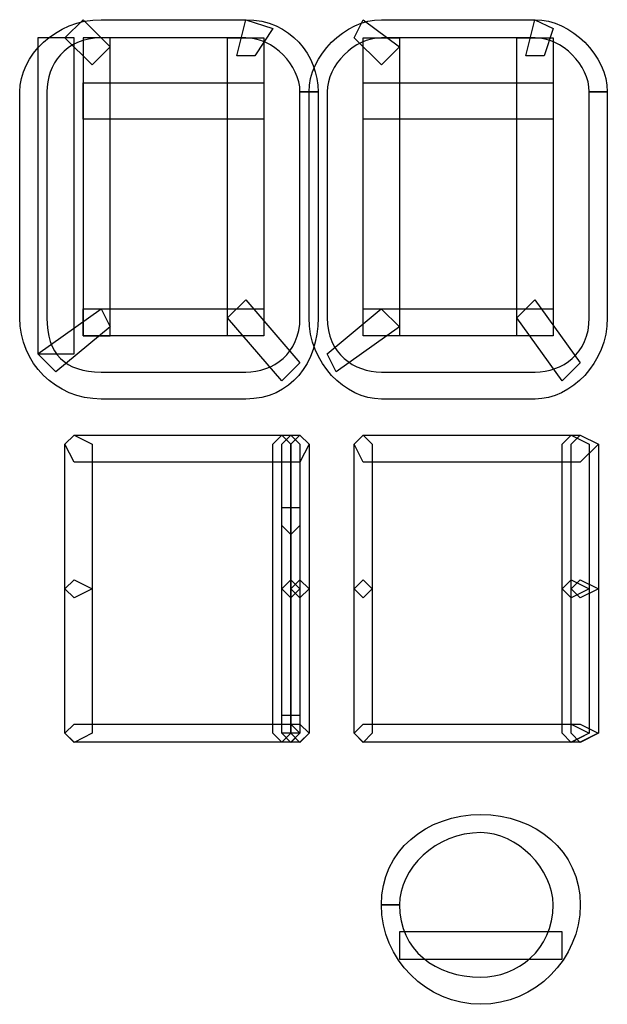
# Model space of a CAD drawing. Units: millimetres. Extents: x -43.1 to -6.1, y -65.8 to -20.5.
# Drawn here: x -12.2 to -9.5, y -40.5 to -35.8 of the extents above; entities that cross this region are included whole.
import ezdxf

# ---------------------------------------------------------------- set-up
doc = ezdxf.new("R2010")
doc.units = ezdxf.units.MM
doc.header["$MEASUREMENT"] = 0
doc.layers.add('layer 1', color=7, linetype='Continuous')

# ---------------------------------------------------------------- blocks, each defined once
blk = doc.blocks.new('2')
at = {"layer": 'layer 1'}
for points, knots in [([(-10.8952, -36.182), (-10.8952, -36.182), (-10.8529, -36.182), (-10.8529, -36.182), (-10.8529, -36.182), (-10.8529, -36.013), (-10.9799, -35.8436), (-11.1912, -35.8436), (-11.1912, -35.8436), (-11.1912, -35.8436), (-11.8678, -35.8436), (-11.8678, -35.8436), (-11.8678, -35.8436), (-12.0791, -35.8436), (-12.2485, -36.013), (-12.2485, -36.182), (-12.2485, -36.182), (-12.2485, -36.182), (-12.2485, -37.2389), (-12.2485, -37.2389), (-12.2485, -37.2389), (-12.2485, -37.4505), (-12.0791, -37.6195), (-11.8678, -37.6195), (-11.8678, -37.6195), (-11.8678, -37.6195), (-11.1912, -37.6195), (-11.1912, -37.6195), (-11.1912, -37.6195), (-10.9799, -37.6195), (-10.8529, -37.4505), (-10.8529, -37.2389), (-10.8529, -37.2389), (-10.8529, -37.2389), (-10.8529, -36.182), (-10.8529, -36.182), (-10.8529, -36.182), (-10.8529, -36.182), (-10.9375, -36.182), (-10.9375, -36.182), (-10.9375, -36.182), (-10.9375, -36.182), (-10.9375, -37.2389), (-10.9375, -37.2389), (-10.9375, -37.2389), (-10.9375, -37.4082), (-11.0642, -37.4929), (-11.1912, -37.4929), (-11.1912, -37.4929), (-11.1912, -37.4929), (-11.8678, -37.4929), (-11.8678, -37.4929), (-11.8678, -37.4929), (-12.0368, -37.4929), (-12.1215, -37.4082), (-12.1215, -37.2389), (-12.1215, -37.2389), (-12.1215, -37.2389), (-12.1215, -36.182), (-12.1215, -36.182), (-12.1215, -36.182), (-12.1215, -36.055), (-12.0368, -35.9283), (-11.8678, -35.9283), (-11.8678, -35.9283), (-11.8678, -35.9283), (-11.1912, -35.9283), (-11.1912, -35.9283), (-11.1912, -35.9283), (-11.0642, -35.9283), (-10.9375, -36.055), (-10.9375, -36.182), (-10.9375, -36.182), (-10.9375, -36.182), (-10.8952, -36.182), (-10.8952, -36.182)], [0, 0, 0, 0, 0.05, 0.05, 0.05, 0.05, 0.1, 0.1, 0.1, 0.1, 0.15, 0.15, 0.15, 0.15, 0.2, 0.2, 0.2, 0.2, 0.25, 0.25, 0.25, 0.25, 0.3, 0.3, 0.3, 0.3, 0.35, 0.35, 0.35, 0.35, 0.4, 0.4, 0.4, 0.4, 0.45, 0.45, 0.45, 0.45, 0.5, 0.5, 0.5, 0.5, 0.55, 0.55, 0.55, 0.55, 0.6, 0.6, 0.6, 0.6, 0.65, 0.65, 0.65, 0.65, 0.7, 0.7, 0.7, 0.7, 0.75, 0.75, 0.75, 0.75, 0.8, 0.8, 0.8, 0.8, 0.85, 0.85, 0.85, 0.85, 0.9, 0.9, 0.9, 0.9, 1, 1, 1, 1]), ([(-11.8255, -35.9703), (-11.8255, -35.9703), (-11.9521, -35.8436), (-11.9521, -35.8436), (-11.9521, -35.8436), (-11.9521, -35.8436), (-12.0368, -35.928), (-12.0368, -35.928), (-12.0368, -35.928), (-12.0368, -35.928), (-11.9098, -36.0546), (-11.9098, -36.0546), (-11.9098, -36.0546), (-11.9098, -36.0546), (-11.8255, -35.9703), (-11.8255, -35.9703)], [0, 0, 0, 0, 0.2, 0.2, 0.2, 0.2, 0.4, 0.4, 0.4, 0.4, 0.6, 0.6, 0.6, 0.6, 1, 1, 1, 1]), ([(-11.1488, -36.0126), (-11.1488, -36.0126), (-11.0642, -35.8856), (-11.0642, -35.8856), (-11.0642, -35.8856), (-11.0642, -35.8856), (-11.1908, -35.8436), (-11.1908, -35.8436), (-11.1908, -35.8436), (-11.1908, -35.8436), (-11.2332, -36.0126), (-11.2332, -36.0126), (-11.2332, -36.0126), (-11.2332, -36.0126), (-11.1488, -36.0126), (-11.1488, -36.0126)], [0, 0, 0, 0, 0.2, 0.2, 0.2, 0.2, 0.4, 0.4, 0.4, 0.4, 0.6, 0.6, 0.6, 0.6, 1, 1, 1, 1]), ([(-9.5419, -36.182), (-9.5419, -36.182), (-9.5, -36.182), (-9.5, -36.182), (-9.5, -36.182), (-9.5, -36.013), (-9.6689, -35.8436), (-9.8379, -35.8436), (-9.8379, -35.8436), (-9.8379, -35.8436), (-10.5569, -35.8436), (-10.5569, -35.8436), (-10.5569, -35.8436), (-10.7259, -35.8436), (-10.8952, -36.013), (-10.8952, -36.182), (-10.8952, -36.182), (-10.8952, -36.182), (-10.8952, -37.2389), (-10.8952, -37.2389), (-10.8952, -37.2389), (-10.8952, -37.4505), (-10.7259, -37.6195), (-10.5569, -37.6195), (-10.5569, -37.6195), (-10.5569, -37.6195), (-9.8379, -37.6195), (-9.8379, -37.6195), (-9.8379, -37.6195), (-9.6689, -37.6195), (-9.5, -37.4505), (-9.5, -37.2389), (-9.5, -37.2389), (-9.5, -37.2389), (-9.5, -36.182), (-9.5, -36.182), (-9.5, -36.182), (-9.5, -36.182), (-9.5843, -36.182), (-9.5843, -36.182), (-9.5843, -36.182), (-9.5843, -36.182), (-9.5843, -37.2389), (-9.5843, -37.2389), (-9.5843, -37.2389), (-9.5843, -37.4082), (-9.7113, -37.4929), (-9.8379, -37.4929), (-9.8379, -37.4929), (-9.8379, -37.4929), (-10.5569, -37.4929), (-10.5569, -37.4929), (-10.5569, -37.4929), (-10.6835, -37.4929), (-10.8105, -37.4082), (-10.8105, -37.2389), (-10.8105, -37.2389), (-10.8105, -37.2389), (-10.8105, -36.182), (-10.8105, -36.182), (-10.8105, -36.182), (-10.8105, -36.055), (-10.6835, -35.9283), (-10.5569, -35.9283), (-10.5569, -35.9283), (-10.5569, -35.9283), (-9.8379, -35.9283), (-9.8379, -35.9283), (-9.8379, -35.9283), (-9.7113, -35.9283), (-9.5843, -36.055), (-9.5843, -36.182), (-9.5843, -36.182), (-9.5843, -36.182), (-9.5419, -36.182), (-9.5419, -36.182)], [0, 0, 0, 0, 0.05, 0.05, 0.05, 0.05, 0.1, 0.1, 0.1, 0.1, 0.15, 0.15, 0.15, 0.15, 0.2, 0.2, 0.2, 0.2, 0.25, 0.25, 0.25, 0.25, 0.3, 0.3, 0.3, 0.3, 0.35, 0.35, 0.35, 0.35, 0.4, 0.4, 0.4, 0.4, 0.45, 0.45, 0.45, 0.45, 0.5, 0.5, 0.5, 0.5, 0.55, 0.55, 0.55, 0.55, 0.6, 0.6, 0.6, 0.6, 0.65, 0.65, 0.65, 0.65, 0.7, 0.7, 0.7, 0.7, 0.75, 0.75, 0.75, 0.75, 0.8, 0.8, 0.8, 0.8, 0.85, 0.85, 0.85, 0.85, 0.9, 0.9, 0.9, 0.9, 1, 1, 1, 1]), ([(-10.4722, -35.9703), (-10.4722, -35.9703), (-10.6412, -35.8436), (-10.6412, -35.8436), (-10.6412, -35.8436), (-10.6412, -35.8436), (-10.6835, -35.928), (-10.6835, -35.928), (-10.6835, -35.928), (-10.6835, -35.928), (-10.5569, -36.0546), (-10.5569, -36.0546), (-10.5569, -36.0546), (-10.5569, -36.0546), (-10.4722, -35.9703), (-10.4722, -35.9703)], [0, 0, 0, 0, 0.2, 0.2, 0.2, 0.2, 0.4, 0.4, 0.4, 0.4, 0.6, 0.6, 0.6, 0.6, 1, 1, 1, 1]), ([(-9.7959, -36.0126), (-9.7959, -36.0126), (-9.7536, -35.8856), (-9.7536, -35.8856), (-9.7536, -35.8856), (-9.7536, -35.8856), (-9.8383, -35.8436), (-9.8383, -35.8436), (-9.8383, -35.8436), (-9.8383, -35.8436), (-9.8806, -36.0126), (-9.8806, -36.0126), (-9.8806, -36.0126), (-9.8806, -36.0126), (-9.7959, -36.0126), (-9.7959, -36.0126)], [0, 0, 0, 0, 0.2, 0.2, 0.2, 0.2, 0.4, 0.4, 0.4, 0.4, 0.6, 0.6, 0.6, 0.6, 1, 1, 1, 1]), ([(-12.1634, -35.928), (-12.1634, -35.928), (-11.9943, -35.928), (-11.9943, -35.928), (-11.9943, -35.928), (-11.9943, -35.928), (-11.9943, -37.408), (-11.9943, -37.408), (-11.9943, -37.408), (-11.9943, -37.408), (-12.1634, -37.408), (-12.1634, -37.408), (-12.1634, -37.408), (-12.1634, -37.408), (-12.1634, -35.928), (-12.1634, -35.928)], [0, 0, 0, 0, 0.2, 0.2, 0.2, 0.2, 0.4, 0.4, 0.4, 0.4, 0.6, 0.6, 0.6, 0.6, 1, 1, 1, 1]), ([(-11.9521, -35.928), (-11.9521, -35.928), (-11.8253, -35.928), (-11.8253, -35.928), (-11.8253, -35.928), (-11.8253, -35.928), (-11.8253, -37.3235), (-11.8253, -37.3235), (-11.8253, -37.3235), (-11.8253, -37.3235), (-11.9521, -37.3235), (-11.9521, -37.3235), (-11.9521, -37.3235), (-11.9521, -37.3235), (-11.9521, -35.928), (-11.9521, -35.928)], [0, 0, 0, 0, 0.2, 0.2, 0.2, 0.2, 0.4, 0.4, 0.4, 0.4, 0.6, 0.6, 0.6, 0.6, 1, 1, 1, 1]), ([(-11.2758, -37.3235), (-11.2758, -37.3235), (-11.1067, -37.3235), (-11.1067, -37.3235), (-11.1067, -37.3235), (-11.1067, -37.3235), (-11.1067, -35.928), (-11.1067, -35.928), (-11.1067, -35.928), (-11.1067, -35.928), (-11.2758, -35.928), (-11.2758, -35.928), (-11.2758, -35.928), (-11.2758, -35.928), (-11.2758, -37.3235), (-11.2758, -37.3235)], [0, 0, 0, 0, 0.2, 0.2, 0.2, 0.2, 0.4, 0.4, 0.4, 0.4, 0.6, 0.6, 0.6, 0.6, 1, 1, 1, 1]), ([(-10.6416, -37.3235), (-10.6416, -37.3235), (-10.4724, -37.3235), (-10.4724, -37.3235), (-10.4724, -37.3235), (-10.4724, -37.3235), (-10.4724, -35.928), (-10.4724, -35.928), (-10.4724, -35.928), (-10.4724, -35.928), (-10.6416, -35.928), (-10.6416, -35.928), (-10.6416, -35.928), (-10.6416, -35.928), (-10.6416, -37.3235), (-10.6416, -37.3235)], [0, 0, 0, 0, 0.2, 0.2, 0.2, 0.2, 0.4, 0.4, 0.4, 0.4, 0.6, 0.6, 0.6, 0.6, 1, 1, 1, 1]), ([(-9.9226, -37.3235), (-9.9226, -37.3235), (-9.7535, -37.3235), (-9.7535, -37.3235), (-9.7535, -37.3235), (-9.7535, -37.3235), (-9.7535, -35.928), (-9.7535, -35.928), (-9.7535, -35.928), (-9.7535, -35.928), (-9.9226, -35.928), (-9.9226, -35.928), (-9.9226, -35.928), (-9.9226, -35.928), (-9.9226, -37.3235), (-9.9226, -37.3235)], [0, 0, 0, 0, 0.2, 0.2, 0.2, 0.2, 0.4, 0.4, 0.4, 0.4, 0.6, 0.6, 0.6, 0.6, 1, 1, 1, 1]), ([(-11.9521, -36.3086), (-11.9521, -36.3086), (-11.1065, -36.3086), (-11.1065, -36.3086), (-11.1065, -36.3086), (-11.1065, -36.3086), (-11.1065, -36.1395), (-11.1065, -36.1395), (-11.1065, -36.1395), (-11.1065, -36.1395), (-11.9521, -36.1395), (-11.9521, -36.1395), (-11.9521, -36.1395), (-11.9521, -36.1395), (-11.9521, -36.3086), (-11.9521, -36.3086)], [0, 0, 0, 0, 0.2, 0.2, 0.2, 0.2, 0.4, 0.4, 0.4, 0.4, 0.6, 0.6, 0.6, 0.6, 1, 1, 1, 1]), ([(-10.6416, -36.3086), (-10.6416, -36.3086), (-9.7536, -36.3086), (-9.7536, -36.3086), (-9.7536, -36.3086), (-9.7536, -36.3086), (-9.7536, -36.1395), (-9.7536, -36.1395), (-9.7536, -36.1395), (-9.7536, -36.1395), (-10.6416, -36.1395), (-10.6416, -36.1395), (-10.6416, -36.1395), (-10.6416, -36.1395), (-10.6416, -36.3086), (-10.6416, -36.3086)], [0, 0, 0, 0, 0.2, 0.2, 0.2, 0.2, 0.4, 0.4, 0.4, 0.4, 0.6, 0.6, 0.6, 0.6, 1, 1, 1, 1]), ([(-11.2758, -37.2389), (-11.2758, -37.2389), (-11.0222, -37.5349), (-11.0222, -37.5349), (-11.0222, -37.5349), (-11.0222, -37.5349), (-10.9375, -37.4502), (-10.9375, -37.4502), (-10.9375, -37.4502), (-10.9375, -37.4502), (-11.1912, -37.1546), (-11.1912, -37.1546), (-11.1912, -37.1546), (-11.1912, -37.1546), (-11.2758, -37.2389), (-11.2758, -37.2389)], [0, 0, 0, 0, 0.2, 0.2, 0.2, 0.2, 0.4, 0.4, 0.4, 0.4, 0.6, 0.6, 0.6, 0.6, 1, 1, 1, 1]), ([(-9.9226, -37.2389), (-9.9226, -37.2389), (-9.7113, -37.5349), (-9.7113, -37.5349), (-9.7113, -37.5349), (-9.7113, -37.5349), (-9.6266, -37.4502), (-9.6266, -37.4502), (-9.6266, -37.4502), (-9.6266, -37.4502), (-9.8383, -37.1546), (-9.8383, -37.1546), (-9.8383, -37.1546), (-9.8383, -37.1546), (-9.9226, -37.2389), (-9.9226, -37.2389)], [0, 0, 0, 0, 0.2, 0.2, 0.2, 0.2, 0.4, 0.4, 0.4, 0.4, 0.6, 0.6, 0.6, 0.6, 1, 1, 1, 1]), ([(-12.0791, -37.4925), (-12.0791, -37.4925), (-11.8255, -37.2812), (-11.8255, -37.2812), (-11.8255, -37.2812), (-11.8255, -37.2812), (-11.8678, -37.1965), (-11.8678, -37.1965), (-11.8678, -37.1965), (-11.8678, -37.1965), (-12.1634, -37.4079), (-12.1634, -37.4079), (-12.1634, -37.4079), (-12.1634, -37.4079), (-12.0791, -37.4925), (-12.0791, -37.4925)], [0, 0, 0, 0, 0.2, 0.2, 0.2, 0.2, 0.4, 0.4, 0.4, 0.4, 0.6, 0.6, 0.6, 0.6, 1, 1, 1, 1]), ([(-11.9521, -37.3235), (-11.9521, -37.3235), (-11.1065, -37.3235), (-11.1065, -37.3235), (-11.1065, -37.3235), (-11.1065, -37.3235), (-11.1065, -37.1965), (-11.1065, -37.1965), (-11.1065, -37.1965), (-11.1065, -37.1965), (-11.9521, -37.1965), (-11.9521, -37.1965), (-11.9521, -37.1965), (-11.9521, -37.1965), (-11.9521, -37.3235), (-11.9521, -37.3235)], [0, 0, 0, 0, 0.2, 0.2, 0.2, 0.2, 0.4, 0.4, 0.4, 0.4, 0.6, 0.6, 0.6, 0.6, 1, 1, 1, 1]), ([(-10.7686, -37.4925), (-10.7686, -37.4925), (-10.4726, -37.2812), (-10.4726, -37.2812), (-10.4726, -37.2812), (-10.4726, -37.2812), (-10.5572, -37.1965), (-10.5572, -37.1965), (-10.5572, -37.1965), (-10.5572, -37.1965), (-10.8109, -37.4079), (-10.8109, -37.4079), (-10.8109, -37.4079), (-10.8109, -37.4079), (-10.7686, -37.4925), (-10.7686, -37.4925)], [0, 0, 0, 0, 0.2, 0.2, 0.2, 0.2, 0.4, 0.4, 0.4, 0.4, 0.6, 0.6, 0.6, 0.6, 1, 1, 1, 1]), ([(-10.6416, -37.3235), (-10.6416, -37.3235), (-9.7536, -37.3235), (-9.7536, -37.3235), (-9.7536, -37.3235), (-9.7536, -37.3235), (-9.7536, -37.1965), (-9.7536, -37.1965), (-9.7536, -37.1965), (-9.7536, -37.1965), (-10.6416, -37.1965), (-10.6416, -37.1965), (-10.6416, -37.1965), (-10.6416, -37.1965), (-10.6416, -37.3235), (-10.6416, -37.3235)], [0, 0, 0, 0, 0.2, 0.2, 0.2, 0.2, 0.4, 0.4, 0.4, 0.4, 0.6, 0.6, 0.6, 0.6, 1, 1, 1, 1]), ([(-12.0368, -37.8308), (-12.0368, -37.8308), (-12.0368, -38.5075), (-12.0368, -38.5075), (-12.0368, -38.5075), (-12.0368, -38.5075), (-11.9945, -38.5498), (-11.9945, -38.5498), (-11.9945, -38.5498), (-11.9945, -38.5498), (-11.9098, -38.5075), (-11.9098, -38.5075), (-11.9098, -38.5075), (-11.9098, -38.5075), (-11.9098, -37.8308), (-11.9098, -37.8308), (-11.9098, -37.8308), (-11.9098, -37.8308), (-11.9945, -37.7885), (-11.9945, -37.7885), (-11.9945, -37.7885), (-11.9945, -37.7885), (-12.0368, -37.8308), (-12.0368, -37.8308)], [0, 0, 0, 0, 0.142857, 0.142857, 0.142857, 0.142857, 0.285714, 0.285714, 0.285714, 0.285714, 0.428571, 0.428571, 0.428571, 0.428571, 0.571429, 0.571429, 0.571429, 0.571429, 0.714286, 0.714286, 0.714286, 0.714286, 1, 1, 1, 1]), ([(-10.9375, -37.7885), (-10.9375, -37.7885), (-11.9945, -37.7885), (-11.9945, -37.7885), (-11.9945, -37.7885), (-11.9945, -37.7885), (-12.0368, -37.8308), (-12.0368, -37.8308), (-12.0368, -37.8308), (-12.0368, -37.8308), (-11.9945, -37.9152), (-11.9945, -37.9152), (-11.9945, -37.9152), (-11.9945, -37.9152), (-10.9375, -37.9152), (-10.9375, -37.9152), (-10.9375, -37.9152), (-10.9375, -37.9152), (-10.8952, -37.8308), (-10.8952, -37.8308), (-10.8952, -37.8308), (-10.8952, -37.8308), (-10.9375, -37.7885), (-10.9375, -37.7885)], [0, 0, 0, 0, 0.142857, 0.142857, 0.142857, 0.142857, 0.285714, 0.285714, 0.285714, 0.285714, 0.428571, 0.428571, 0.428571, 0.428571, 0.571429, 0.571429, 0.571429, 0.571429, 0.714286, 0.714286, 0.714286, 0.714286, 1, 1, 1, 1]), ([(-12.0368, -37.8308), (-12.0368, -37.8308), (-12.0368, -38.5075), (-12.0368, -38.5075), (-12.0368, -38.5075), (-12.0368, -38.5075), (-11.9945, -38.5498), (-11.9945, -38.5498), (-11.9945, -38.5498), (-11.9945, -38.5498), (-11.9098, -38.5075), (-11.9098, -38.5075), (-11.9098, -38.5075), (-11.9098, -38.5075), (-11.9098, -37.8308), (-11.9098, -37.8308), (-11.9098, -37.8308), (-11.9098, -37.8308), (-11.9945, -37.7885), (-11.9945, -37.7885), (-11.9945, -37.7885), (-11.9945, -37.7885), (-12.0368, -37.8308), (-12.0368, -37.8308)], [0, 0, 0, 0, 0.142857, 0.142857, 0.142857, 0.142857, 0.285714, 0.285714, 0.285714, 0.285714, 0.428571, 0.428571, 0.428571, 0.428571, 0.571429, 0.571429, 0.571429, 0.571429, 0.714286, 0.714286, 0.714286, 0.714286, 1, 1, 1, 1]), ([(-11.0642, -37.8308), (-11.0642, -37.8308), (-11.0642, -39.1841), (-11.0642, -39.1841), (-11.0642, -39.1841), (-11.0642, -39.1841), (-11.0218, -39.2261), (-11.0218, -39.2261), (-11.0218, -39.2261), (-11.0218, -39.2261), (-10.9799, -39.1841), (-10.9799, -39.1841), (-10.9799, -39.1841), (-10.9799, -39.1841), (-10.9799, -37.8308), (-10.9799, -37.8308), (-10.9799, -37.8308), (-10.9799, -37.8308), (-11.0218, -37.7885), (-11.0218, -37.7885), (-11.0218, -37.7885), (-11.0218, -37.7885), (-11.0642, -37.8308), (-11.0642, -37.8308)], [0, 0, 0, 0, 0.142857, 0.142857, 0.142857, 0.142857, 0.285714, 0.285714, 0.285714, 0.285714, 0.428571, 0.428571, 0.428571, 0.428571, 0.571429, 0.571429, 0.571429, 0.571429, 0.714286, 0.714286, 0.714286, 0.714286, 1, 1, 1, 1]), ([(-11.0218, -37.8308), (-11.0218, -37.8308), (-11.0218, -38.5075), (-11.0218, -38.5075), (-11.0218, -38.5075), (-11.0218, -38.5075), (-10.9799, -38.5498), (-10.9799, -38.5498), (-10.9799, -38.5498), (-10.9799, -38.5498), (-10.9375, -38.5075), (-10.9375, -38.5075), (-10.9375, -38.5075), (-10.9375, -38.5075), (-10.9375, -37.8308), (-10.9375, -37.8308), (-10.9375, -37.8308), (-10.9375, -37.8308), (-10.9799, -37.7885), (-10.9799, -37.7885), (-10.9799, -37.7885), (-10.9799, -37.7885), (-11.0218, -37.8308), (-11.0218, -37.8308)], [0, 0, 0, 0, 0.142857, 0.142857, 0.142857, 0.142857, 0.285714, 0.285714, 0.285714, 0.285714, 0.428571, 0.428571, 0.428571, 0.428571, 0.571429, 0.571429, 0.571429, 0.571429, 0.714286, 0.714286, 0.714286, 0.714286, 1, 1, 1, 1]), ([(-10.9799, -37.8308), (-10.9799, -37.8308), (-10.9799, -38.5075), (-10.9799, -38.5075), (-10.9799, -38.5075), (-10.9799, -38.5075), (-10.9375, -38.5498), (-10.9375, -38.5498), (-10.9375, -38.5498), (-10.9375, -38.5498), (-10.8952, -38.5075), (-10.8952, -38.5075), (-10.8952, -38.5075), (-10.8952, -38.5075), (-10.8952, -37.8308), (-10.8952, -37.8308), (-10.8952, -37.8308), (-10.8952, -37.8308), (-10.9375, -37.7885), (-10.9375, -37.7885), (-10.9375, -37.7885), (-10.9375, -37.7885), (-10.9799, -37.8308), (-10.9799, -37.8308)], [0, 0, 0, 0, 0.142857, 0.142857, 0.142857, 0.142857, 0.285714, 0.285714, 0.285714, 0.285714, 0.428571, 0.428571, 0.428571, 0.428571, 0.571429, 0.571429, 0.571429, 0.571429, 0.714286, 0.714286, 0.714286, 0.714286, 1, 1, 1, 1]), ([(-10.6839, -37.8308), (-10.6839, -37.8308), (-10.6839, -38.5075), (-10.6839, -38.5075), (-10.6839, -38.5075), (-10.6839, -38.5075), (-10.6416, -38.5498), (-10.6416, -38.5498), (-10.6416, -38.5498), (-10.6416, -38.5498), (-10.5996, -38.5075), (-10.5996, -38.5075), (-10.5996, -38.5075), (-10.5996, -38.5075), (-10.5996, -37.8308), (-10.5996, -37.8308), (-10.5996, -37.8308), (-10.5996, -37.8308), (-10.6416, -37.7885), (-10.6416, -37.7885), (-10.6416, -37.7885), (-10.6416, -37.7885), (-10.6839, -37.8308), (-10.6839, -37.8308)], [0, 0, 0, 0, 0.142857, 0.142857, 0.142857, 0.142857, 0.285714, 0.285714, 0.285714, 0.285714, 0.428571, 0.428571, 0.428571, 0.428571, 0.571429, 0.571429, 0.571429, 0.571429, 0.714286, 0.714286, 0.714286, 0.714286, 1, 1, 1, 1]), ([(-10.6839, -37.8308), (-10.6839, -37.8308), (-10.6839, -38.5075), (-10.6839, -38.5075), (-10.6839, -38.5075), (-10.6839, -38.5075), (-10.6416, -38.5498), (-10.6416, -38.5498), (-10.6416, -38.5498), (-10.6416, -38.5498), (-10.5996, -38.5075), (-10.5996, -38.5075), (-10.5996, -38.5075), (-10.5996, -38.5075), (-10.5996, -37.8308), (-10.5996, -37.8308), (-10.5996, -37.8308), (-10.5996, -37.8308), (-10.6416, -37.7885), (-10.6416, -37.7885), (-10.6416, -37.7885), (-10.6416, -37.7885), (-10.6839, -37.8308), (-10.6839, -37.8308)], [0, 0, 0, 0, 0.142857, 0.142857, 0.142857, 0.142857, 0.285714, 0.285714, 0.285714, 0.285714, 0.428571, 0.428571, 0.428571, 0.428571, 0.571429, 0.571429, 0.571429, 0.571429, 0.714286, 0.714286, 0.714286, 0.714286, 1, 1, 1, 1]), ([(-9.6266, -37.7885), (-9.6266, -37.7885), (-10.6412, -37.7885), (-10.6412, -37.7885), (-10.6412, -37.7885), (-10.6412, -37.7885), (-10.6835, -37.8308), (-10.6835, -37.8308), (-10.6835, -37.8308), (-10.6835, -37.8308), (-10.6412, -37.9152), (-10.6412, -37.9152), (-10.6412, -37.9152), (-10.6412, -37.9152), (-9.6266, -37.9152), (-9.6266, -37.9152), (-9.6266, -37.9152), (-9.6266, -37.9152), (-9.5419, -37.8308), (-9.5419, -37.8308), (-9.5419, -37.8308), (-9.5419, -37.8308), (-9.6266, -37.7885), (-9.6266, -37.7885)], [0, 0, 0, 0, 0.142857, 0.142857, 0.142857, 0.142857, 0.285714, 0.285714, 0.285714, 0.285714, 0.428571, 0.428571, 0.428571, 0.428571, 0.571429, 0.571429, 0.571429, 0.571429, 0.714286, 0.714286, 0.714286, 0.714286, 1, 1, 1, 1]), ([(-9.7113, -37.8308), (-9.7113, -37.8308), (-9.7113, -38.5075), (-9.7113, -38.5075), (-9.7113, -38.5075), (-9.7113, -38.5075), (-9.6689, -38.5498), (-9.6689, -38.5498), (-9.6689, -38.5498), (-9.6689, -38.5498), (-9.5843, -38.5075), (-9.5843, -38.5075), (-9.5843, -38.5075), (-9.5843, -38.5075), (-9.5843, -37.8308), (-9.5843, -37.8308), (-9.5843, -37.8308), (-9.5843, -37.8308), (-9.6689, -37.7885), (-9.6689, -37.7885), (-9.6689, -37.7885), (-9.6689, -37.7885), (-9.7113, -37.8308), (-9.7113, -37.8308)], [0, 0, 0, 0, 0.142857, 0.142857, 0.142857, 0.142857, 0.285714, 0.285714, 0.285714, 0.285714, 0.428571, 0.428571, 0.428571, 0.428571, 0.571429, 0.571429, 0.571429, 0.571429, 0.714286, 0.714286, 0.714286, 0.714286, 1, 1, 1, 1]), ([(-9.6689, -37.8308), (-9.6689, -37.8308), (-9.6689, -38.5075), (-9.6689, -38.5075), (-9.6689, -38.5075), (-9.6689, -38.5075), (-9.6266, -38.5498), (-9.6266, -38.5498), (-9.6266, -38.5498), (-9.6266, -38.5498), (-9.5419, -38.5075), (-9.5419, -38.5075), (-9.5419, -38.5075), (-9.5419, -38.5075), (-9.5419, -37.8308), (-9.5419, -37.8308), (-9.5419, -37.8308), (-9.5419, -37.8308), (-9.6266, -37.7885), (-9.6266, -37.7885), (-9.6266, -37.7885), (-9.6266, -37.7885), (-9.6689, -37.8308), (-9.6689, -37.8308)], [0, 0, 0, 0, 0.142857, 0.142857, 0.142857, 0.142857, 0.285714, 0.285714, 0.285714, 0.285714, 0.428571, 0.428571, 0.428571, 0.428571, 0.571429, 0.571429, 0.571429, 0.571429, 0.714286, 0.714286, 0.714286, 0.714286, 1, 1, 1, 1]), ([(-10.9799, -38.2538), (-10.9799, -38.2538), (-10.9375, -38.2115), (-10.9375, -38.2115), (-10.9375, -38.2115), (-10.9375, -38.2115), (-10.9375, -38.1268), (-10.9375, -38.1268), (-10.9375, -38.1268), (-10.9375, -38.1268), (-11.0218, -38.1268), (-11.0218, -38.1268), (-11.0218, -38.1268), (-11.0218, -38.1268), (-11.0218, -38.2115), (-11.0218, -38.2115), (-11.0218, -38.2115), (-11.0218, -38.2115), (-10.9799, -38.2538), (-10.9799, -38.2538)], [0, 0, 0, 0, 0.166667, 0.166667, 0.166667, 0.166667, 0.333333, 0.333333, 0.333333, 0.333333, 0.5, 0.5, 0.5, 0.5, 0.666667, 0.666667, 0.666667, 0.666667, 1, 1, 1, 1]), ([(-12.0368, -38.5075), (-12.0368, -38.5075), (-12.0368, -39.1841), (-12.0368, -39.1841), (-12.0368, -39.1841), (-12.0368, -39.1841), (-11.9945, -39.2264), (-11.9945, -39.2264), (-11.9945, -39.2264), (-11.9945, -39.2264), (-11.9098, -39.1841), (-11.9098, -39.1841), (-11.9098, -39.1841), (-11.9098, -39.1841), (-11.9098, -38.5075), (-11.9098, -38.5075), (-11.9098, -38.5075), (-11.9098, -38.5075), (-11.9945, -38.4651), (-11.9945, -38.4651), (-11.9945, -38.4651), (-11.9945, -38.4651), (-12.0368, -38.5075), (-12.0368, -38.5075)], [0, 0, 0, 0, 0.142857, 0.142857, 0.142857, 0.142857, 0.285714, 0.285714, 0.285714, 0.285714, 0.428571, 0.428571, 0.428571, 0.428571, 0.571429, 0.571429, 0.571429, 0.571429, 0.714286, 0.714286, 0.714286, 0.714286, 1, 1, 1, 1]), ([(-12.0368, -38.5075), (-12.0368, -38.5075), (-12.0368, -39.1841), (-12.0368, -39.1841), (-12.0368, -39.1841), (-12.0368, -39.1841), (-11.9945, -39.2264), (-11.9945, -39.2264), (-11.9945, -39.2264), (-11.9945, -39.2264), (-11.9098, -39.1841), (-11.9098, -39.1841), (-11.9098, -39.1841), (-11.9098, -39.1841), (-11.9098, -38.5075), (-11.9098, -38.5075), (-11.9098, -38.5075), (-11.9098, -38.5075), (-11.9945, -38.4651), (-11.9945, -38.4651), (-11.9945, -38.4651), (-11.9945, -38.4651), (-12.0368, -38.5075), (-12.0368, -38.5075)], [0, 0, 0, 0, 0.142857, 0.142857, 0.142857, 0.142857, 0.285714, 0.285714, 0.285714, 0.285714, 0.428571, 0.428571, 0.428571, 0.428571, 0.571429, 0.571429, 0.571429, 0.571429, 0.714286, 0.714286, 0.714286, 0.714286, 1, 1, 1, 1]), ([(-11.0218, -38.5075), (-11.0218, -38.5075), (-11.0218, -39.1841), (-11.0218, -39.1841), (-11.0218, -39.1841), (-11.0218, -39.1841), (-10.9799, -39.2264), (-10.9799, -39.2264), (-10.9799, -39.2264), (-10.9799, -39.2264), (-10.9375, -39.1841), (-10.9375, -39.1841), (-10.9375, -39.1841), (-10.9375, -39.1841), (-10.9375, -38.5075), (-10.9375, -38.5075), (-10.9375, -38.5075), (-10.9375, -38.5075), (-10.9799, -38.4651), (-10.9799, -38.4651), (-10.9799, -38.4651), (-10.9799, -38.4651), (-11.0218, -38.5075), (-11.0218, -38.5075)], [0, 0, 0, 0, 0.142857, 0.142857, 0.142857, 0.142857, 0.285714, 0.285714, 0.285714, 0.285714, 0.428571, 0.428571, 0.428571, 0.428571, 0.571429, 0.571429, 0.571429, 0.571429, 0.714286, 0.714286, 0.714286, 0.714286, 1, 1, 1, 1]), ([(-10.9799, -38.5075), (-10.9799, -38.5075), (-10.9799, -39.1841), (-10.9799, -39.1841), (-10.9799, -39.1841), (-10.9799, -39.1841), (-10.9375, -39.2264), (-10.9375, -39.2264), (-10.9375, -39.2264), (-10.9375, -39.2264), (-10.8952, -39.1841), (-10.8952, -39.1841), (-10.8952, -39.1841), (-10.8952, -39.1841), (-10.8952, -38.5075), (-10.8952, -38.5075), (-10.8952, -38.5075), (-10.8952, -38.5075), (-10.9375, -38.4651), (-10.9375, -38.4651), (-10.9375, -38.4651), (-10.9375, -38.4651), (-10.9799, -38.5075), (-10.9799, -38.5075)], [0, 0, 0, 0, 0.142857, 0.142857, 0.142857, 0.142857, 0.285714, 0.285714, 0.285714, 0.285714, 0.428571, 0.428571, 0.428571, 0.428571, 0.571429, 0.571429, 0.571429, 0.571429, 0.714286, 0.714286, 0.714286, 0.714286, 1, 1, 1, 1]), ([(-10.6839, -38.5075), (-10.6839, -38.5075), (-10.6839, -39.1841), (-10.6839, -39.1841), (-10.6839, -39.1841), (-10.6839, -39.1841), (-10.6416, -39.2264), (-10.6416, -39.2264), (-10.6416, -39.2264), (-10.6416, -39.2264), (-10.5996, -39.1841), (-10.5996, -39.1841), (-10.5996, -39.1841), (-10.5996, -39.1841), (-10.5996, -38.5075), (-10.5996, -38.5075), (-10.5996, -38.5075), (-10.5996, -38.5075), (-10.6416, -38.4651), (-10.6416, -38.4651), (-10.6416, -38.4651), (-10.6416, -38.4651), (-10.6839, -38.5075), (-10.6839, -38.5075)], [0, 0, 0, 0, 0.142857, 0.142857, 0.142857, 0.142857, 0.285714, 0.285714, 0.285714, 0.285714, 0.428571, 0.428571, 0.428571, 0.428571, 0.571429, 0.571429, 0.571429, 0.571429, 0.714286, 0.714286, 0.714286, 0.714286, 1, 1, 1, 1]), ([(-10.6839, -38.5075), (-10.6839, -38.5075), (-10.6839, -39.1841), (-10.6839, -39.1841), (-10.6839, -39.1841), (-10.6839, -39.1841), (-10.6416, -39.2264), (-10.6416, -39.2264), (-10.6416, -39.2264), (-10.6416, -39.2264), (-10.5996, -39.1841), (-10.5996, -39.1841), (-10.5996, -39.1841), (-10.5996, -39.1841), (-10.5996, -38.5075), (-10.5996, -38.5075), (-10.5996, -38.5075), (-10.5996, -38.5075), (-10.6416, -38.4651), (-10.6416, -38.4651), (-10.6416, -38.4651), (-10.6416, -38.4651), (-10.6839, -38.5075), (-10.6839, -38.5075)], [0, 0, 0, 0, 0.142857, 0.142857, 0.142857, 0.142857, 0.285714, 0.285714, 0.285714, 0.285714, 0.428571, 0.428571, 0.428571, 0.428571, 0.571429, 0.571429, 0.571429, 0.571429, 0.714286, 0.714286, 0.714286, 0.714286, 1, 1, 1, 1]), ([(-9.7113, -38.5075), (-9.7113, -38.5075), (-9.7113, -39.1841), (-9.7113, -39.1841), (-9.7113, -39.1841), (-9.7113, -39.1841), (-9.6689, -39.2264), (-9.6689, -39.2264), (-9.6689, -39.2264), (-9.6689, -39.2264), (-9.5843, -39.1841), (-9.5843, -39.1841), (-9.5843, -39.1841), (-9.5843, -39.1841), (-9.5843, -38.5075), (-9.5843, -38.5075), (-9.5843, -38.5075), (-9.5843, -38.5075), (-9.6689, -38.4651), (-9.6689, -38.4651), (-9.6689, -38.4651), (-9.6689, -38.4651), (-9.7113, -38.5075), (-9.7113, -38.5075)], [0, 0, 0, 0, 0.142857, 0.142857, 0.142857, 0.142857, 0.285714, 0.285714, 0.285714, 0.285714, 0.428571, 0.428571, 0.428571, 0.428571, 0.571429, 0.571429, 0.571429, 0.571429, 0.714286, 0.714286, 0.714286, 0.714286, 1, 1, 1, 1]), ([(-9.6689, -38.5075), (-9.6689, -38.5075), (-9.6689, -39.1841), (-9.6689, -39.1841), (-9.6689, -39.1841), (-9.6689, -39.1841), (-9.6266, -39.2264), (-9.6266, -39.2264), (-9.6266, -39.2264), (-9.6266, -39.2264), (-9.5419, -39.1841), (-9.5419, -39.1841), (-9.5419, -39.1841), (-9.5419, -39.1841), (-9.5419, -38.5075), (-9.5419, -38.5075), (-9.5419, -38.5075), (-9.5419, -38.5075), (-9.6266, -38.4651), (-9.6266, -38.4651), (-9.6266, -38.4651), (-9.6266, -38.4651), (-9.6689, -38.5075), (-9.6689, -38.5075)], [0, 0, 0, 0, 0.142857, 0.142857, 0.142857, 0.142857, 0.285714, 0.285714, 0.285714, 0.285714, 0.428571, 0.428571, 0.428571, 0.428571, 0.571429, 0.571429, 0.571429, 0.571429, 0.714286, 0.714286, 0.714286, 0.714286, 1, 1, 1, 1]), ([(-10.9799, -39.1837), (-10.9799, -39.1837), (-10.9375, -39.1837), (-10.9375, -39.1837), (-10.9375, -39.1837), (-10.9375, -39.1837), (-10.9375, -39.0994), (-10.9375, -39.0994), (-10.9375, -39.0994), (-10.9375, -39.0994), (-11.0218, -39.0994), (-11.0218, -39.0994), (-11.0218, -39.0994), (-11.0218, -39.0994), (-11.0218, -39.1837), (-11.0218, -39.1837), (-11.0218, -39.1837), (-11.0218, -39.1837), (-10.9799, -39.1837), (-10.9799, -39.1837)], [0, 0, 0, 0, 0.166667, 0.166667, 0.166667, 0.166667, 0.333333, 0.333333, 0.333333, 0.333333, 0.5, 0.5, 0.5, 0.5, 0.666667, 0.666667, 0.666667, 0.666667, 1, 1, 1, 1]), ([(-11.9945, -39.2261), (-11.9945, -39.2261), (-10.9375, -39.2261), (-10.9375, -39.2261), (-10.9375, -39.2261), (-10.9375, -39.2261), (-10.8952, -39.1841), (-10.8952, -39.1841), (-10.8952, -39.1841), (-10.8952, -39.1841), (-10.9375, -39.1418), (-10.9375, -39.1418), (-10.9375, -39.1418), (-10.9375, -39.1418), (-11.9945, -39.1418), (-11.9945, -39.1418), (-11.9945, -39.1418), (-11.9945, -39.1418), (-12.0368, -39.1841), (-12.0368, -39.1841), (-12.0368, -39.1841), (-12.0368, -39.1841), (-11.9945, -39.2261), (-11.9945, -39.2261)], [0, 0, 0, 0, 0.142857, 0.142857, 0.142857, 0.142857, 0.285714, 0.285714, 0.285714, 0.285714, 0.428571, 0.428571, 0.428571, 0.428571, 0.571429, 0.571429, 0.571429, 0.571429, 0.714286, 0.714286, 0.714286, 0.714286, 1, 1, 1, 1]), ([(-11.9945, -39.2261), (-11.9945, -39.2261), (-10.9375, -39.2261), (-10.9375, -39.2261), (-10.9375, -39.2261), (-10.9375, -39.2261), (-10.8952, -39.1841), (-10.8952, -39.1841), (-10.8952, -39.1841), (-10.8952, -39.1841), (-10.9375, -39.1418), (-10.9375, -39.1418), (-10.9375, -39.1418), (-10.9375, -39.1418), (-11.9945, -39.1418), (-11.9945, -39.1418), (-11.9945, -39.1418), (-11.9945, -39.1418), (-12.0368, -39.1841), (-12.0368, -39.1841), (-12.0368, -39.1841), (-12.0368, -39.1841), (-11.9945, -39.2261), (-11.9945, -39.2261)], [0, 0, 0, 0, 0.142857, 0.142857, 0.142857, 0.142857, 0.285714, 0.285714, 0.285714, 0.285714, 0.428571, 0.428571, 0.428571, 0.428571, 0.571429, 0.571429, 0.571429, 0.571429, 0.714286, 0.714286, 0.714286, 0.714286, 1, 1, 1, 1]), ([(-10.9799, -39.1418), (-10.9799, -39.1418), (-11.9945, -39.1418), (-11.9945, -39.1418), (-11.9945, -39.1418), (-11.9945, -39.1418), (-12.0368, -39.1841), (-12.0368, -39.1841), (-12.0368, -39.1841), (-12.0368, -39.1841), (-11.9945, -39.2261), (-11.9945, -39.2261), (-11.9945, -39.2261), (-11.9945, -39.2261), (-10.9799, -39.2261), (-10.9799, -39.2261), (-10.9799, -39.2261), (-10.9799, -39.2261), (-10.9375, -39.1841), (-10.9375, -39.1841), (-10.9375, -39.1841), (-10.9375, -39.1841), (-10.9799, -39.1418), (-10.9799, -39.1418)], [0, 0, 0, 0, 0.142857, 0.142857, 0.142857, 0.142857, 0.285714, 0.285714, 0.285714, 0.285714, 0.428571, 0.428571, 0.428571, 0.428571, 0.571429, 0.571429, 0.571429, 0.571429, 0.714286, 0.714286, 0.714286, 0.714286, 1, 1, 1, 1]), ([(-10.6416, -39.2261), (-10.6416, -39.2261), (-9.627, -39.2261), (-9.627, -39.2261), (-9.627, -39.2261), (-9.627, -39.2261), (-9.5423, -39.1841), (-9.5423, -39.1841), (-9.5423, -39.1841), (-9.5423, -39.1841), (-9.627, -39.1418), (-9.627, -39.1418), (-9.627, -39.1418), (-9.627, -39.1418), (-10.6416, -39.1418), (-10.6416, -39.1418), (-10.6416, -39.1418), (-10.6416, -39.1418), (-10.6839, -39.1841), (-10.6839, -39.1841), (-10.6839, -39.1841), (-10.6839, -39.1841), (-10.6416, -39.2261), (-10.6416, -39.2261)], [0, 0, 0, 0, 0.142857, 0.142857, 0.142857, 0.142857, 0.285714, 0.285714, 0.285714, 0.285714, 0.428571, 0.428571, 0.428571, 0.428571, 0.571429, 0.571429, 0.571429, 0.571429, 0.714286, 0.714286, 0.714286, 0.714286, 1, 1, 1, 1]), ([(-10.6416, -39.2261), (-10.6416, -39.2261), (-9.627, -39.2261), (-9.627, -39.2261), (-9.627, -39.2261), (-9.627, -39.2261), (-9.5423, -39.1841), (-9.5423, -39.1841), (-9.5423, -39.1841), (-9.5423, -39.1841), (-9.627, -39.1418), (-9.627, -39.1418), (-9.627, -39.1418), (-9.627, -39.1418), (-10.6416, -39.1418), (-10.6416, -39.1418), (-10.6416, -39.1418), (-10.6416, -39.1418), (-10.6839, -39.1841), (-10.6839, -39.1841), (-10.6839, -39.1841), (-10.6839, -39.1841), (-10.6416, -39.2261), (-10.6416, -39.2261)], [0, 0, 0, 0, 0.142857, 0.142857, 0.142857, 0.142857, 0.285714, 0.285714, 0.285714, 0.285714, 0.428571, 0.428571, 0.428571, 0.428571, 0.571429, 0.571429, 0.571429, 0.571429, 0.714286, 0.714286, 0.714286, 0.714286, 1, 1, 1, 1]), ([(-9.6689, -39.1418), (-9.6689, -39.1418), (-10.6412, -39.1418), (-10.6412, -39.1418), (-10.6412, -39.1418), (-10.6412, -39.1418), (-10.6835, -39.1841), (-10.6835, -39.1841), (-10.6835, -39.1841), (-10.6835, -39.1841), (-10.6412, -39.2261), (-10.6412, -39.2261), (-10.6412, -39.2261), (-10.6412, -39.2261), (-9.6689, -39.2261), (-9.6689, -39.2261), (-9.6689, -39.2261), (-9.6689, -39.2261), (-9.5843, -39.1841), (-9.5843, -39.1841), (-9.5843, -39.1841), (-9.5843, -39.1841), (-9.6689, -39.1418), (-9.6689, -39.1418)], [0, 0, 0, 0, 0.142857, 0.142857, 0.142857, 0.142857, 0.285714, 0.285714, 0.285714, 0.285714, 0.428571, 0.428571, 0.428571, 0.428571, 0.571429, 0.571429, 0.571429, 0.571429, 0.714286, 0.714286, 0.714286, 0.714286, 1, 1, 1, 1]), ([(-9.6689, -39.1418), (-9.6689, -39.1418), (-10.6412, -39.1418), (-10.6412, -39.1418), (-10.6412, -39.1418), (-10.6412, -39.1418), (-10.6835, -39.1841), (-10.6835, -39.1841), (-10.6835, -39.1841), (-10.6835, -39.1841), (-10.6412, -39.2261), (-10.6412, -39.2261), (-10.6412, -39.2261), (-10.6412, -39.2261), (-9.6689, -39.2261), (-9.6689, -39.2261), (-9.6689, -39.2261), (-9.6689, -39.2261), (-9.5843, -39.1841), (-9.5843, -39.1841), (-9.5843, -39.1841), (-9.5843, -39.1841), (-9.6689, -39.1418), (-9.6689, -39.1418)], [0, 0, 0, 0, 0.142857, 0.142857, 0.142857, 0.142857, 0.285714, 0.285714, 0.285714, 0.285714, 0.428571, 0.428571, 0.428571, 0.428571, 0.571429, 0.571429, 0.571429, 0.571429, 0.714286, 0.714286, 0.714286, 0.714286, 1, 1, 1, 1]), ([(-10.5146, -39.9874), (-10.5146, -39.9874), (-10.4722, -39.9874), (-10.4722, -39.9874), (-10.4722, -39.9874), (-10.4722, -39.8184), (-10.3032, -39.6491), (-10.0919, -39.6491), (-10.0919, -39.6491), (-9.9226, -39.6491), (-9.7533, -39.8184), (-9.7533, -39.9874), (-9.7533, -39.9874), (-9.7533, -40.1987), (-9.9226, -40.3257), (-10.0919, -40.3257), (-10.0919, -40.3257), (-10.3032, -40.3257), (-10.4722, -40.1987), (-10.4722, -39.9874), (-10.4722, -39.9874), (-10.4722, -39.9874), (-10.5569, -39.9874), (-10.5569, -39.9874), (-10.5569, -39.9874), (-10.5569, -40.241), (-10.3456, -40.4527), (-10.0919, -40.4527), (-10.0919, -40.4527), (-9.8379, -40.4527), (-9.6266, -40.241), (-9.6266, -39.9874), (-9.6266, -39.9874), (-9.6266, -39.7337), (-9.8379, -39.5644), (-10.0919, -39.5644), (-10.0919, -39.5644), (-10.3456, -39.5644), (-10.5569, -39.7337), (-10.5569, -39.9874), (-10.5569, -39.9874), (-10.5569, -39.9874), (-10.5146, -39.9874), (-10.5146, -39.9874)], [0, 0, 0, 0, 0.083333, 0.083333, 0.083333, 0.083333, 0.166667, 0.166667, 0.166667, 0.166667, 0.25, 0.25, 0.25, 0.25, 0.333333, 0.333333, 0.333333, 0.333333, 0.416667, 0.416667, 0.416667, 0.416667, 0.5, 0.5, 0.5, 0.5, 0.583333, 0.583333, 0.583333, 0.583333, 0.666667, 0.666667, 0.666667, 0.666667, 0.75, 0.75, 0.75, 0.75, 0.833333, 0.833333, 0.833333, 0.833333, 1, 1, 1, 1]), ([(-10.4722, -40.114), (-10.4722, -40.114), (-9.7113, -40.114), (-9.7113, -40.114), (-9.7113, -40.114), (-9.7113, -40.114), (-9.7113, -40.241), (-9.7113, -40.241), (-9.7113, -40.241), (-9.7113, -40.241), (-10.4722, -40.241), (-10.4722, -40.241), (-10.4722, -40.241), (-10.4722, -40.241), (-10.4722, -40.114), (-10.4722, -40.114)], [0, 0, 0, 0, 0.2, 0.2, 0.2, 0.2, 0.4, 0.4, 0.4, 0.4, 0.6, 0.6, 0.6, 0.6, 1, 1, 1, 1])]:
    blk.add_open_spline(points, degree=3, knots=knots, dxfattribs=at)

msp = doc.modelspace()

# ---------------------------------------------------------------- block references
msp.add_blockref('2', (0, 0))

doc.saveas('drawing.dxf')
